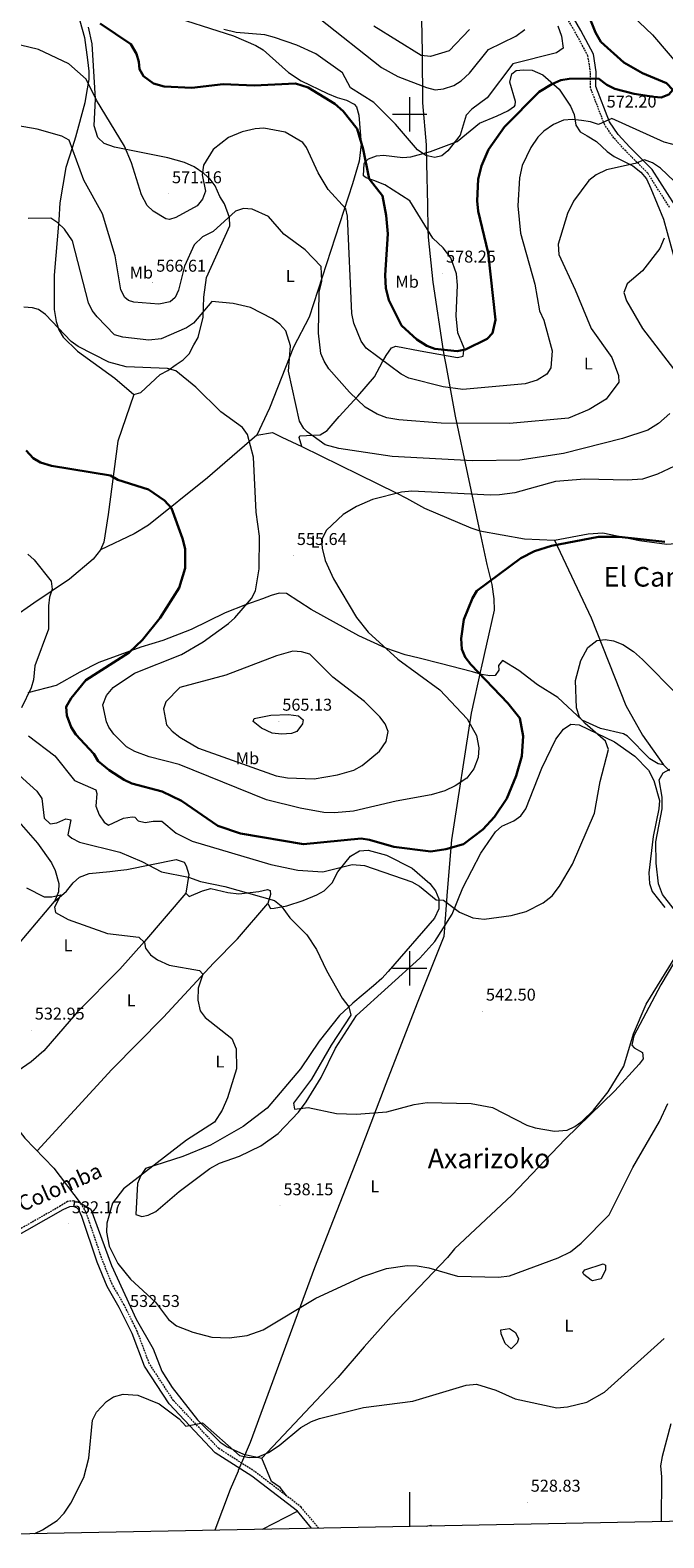
# Model space of a CAD drawing. Units: metres. Extents: x 630309 to 634820, y 4736209 to 4739265.
# Drawn here: x 633778 to 634149, y 4736667 to 4737549 of the extents above; entities that cross this region are included whole.
import ezdxf
from ezdxf.enums import TextEntityAlignment as Align

# ---------------------------------------------------------------- set-up
doc = ezdxf.new("R2010")
doc.units = ezdxf.units.M
doc.header["$MEASUREMENT"] = 0
doc.linetypes.add('TRAZOSX2', pattern=[1.5, 1, -0.5])
for name, color, linetype, lineweight in [('Carátula', 7, 'Continuous', 5), ('Level 1', 19, 'Continuous', 0), ('Level 21', 19, 'Continuous', 0), ('Level 36', 19, 'Continuous', 40), ('Level 37', 92, 'Continuous', 0), ('Level 4', 36, 'Continuous', 30), ('Level 41', 19, 'Continuous', 0), ('Level 44', 1, 'Continuous', 0), ('Level 45', 19, 'Continuous', 0), ('Level 5', 36, 'Continuous', 0), ('Level 61', 19, 'Continuous', 0), ('Level 63', 7, 'Continuous', 0), ('Level 7', 1, 'Continuous', 0)]:
    doc.layers.add(name, color=color, linetype=linetype, lineweight=lineweight)
doc.styles.add('Arial', font='ARIAL.TTF', dxfattribs={"height": 0.2})

# ---------------------------------------------------------------- blocks, each defined once
blk = doc.blocks.new('5PATER')
at = {"layer": 'Carátula', "linetype": 'Continuous', "lineweight": 5}
h = blk.add_hatch(color=250, dxfattribs=at)
edge = h.paths.add_edge_path()
edge.add_ellipse((0, 0), major_axis=(-1.33, -1.34), ratio=0.999422, start_angle=0, end_angle=360)

msp = doc.modelspace()

# ---------------------------------------------------------------- linework, layer by layer
at = {"layer": 'Level 1', "color": 19, "linetype": 'Continuous', "lineweight": 0, "ltscale": 0.5}
msp.add_polyline3d([(634006.56, 4737571.65, 596.39), (634007.04, 4737546.61, 592.59), (634007.25, 4737535.85, 590.3), (634007.41, 4737506.78, 583.28), (634009.62, 4737482.07, 580.03), (634009.87, 4737471.13, 579.43), (634010.42, 4737447.04, 576.35), (634010.65, 4737432.61, 578.12), (634010.73, 4737428.12, 578.25), (634013.49, 4737401.77, 577.56), (634019.62, 4737361.53, 574.82), (634020.41, 4737357.18, 573.47), (634020.58, 4737356.24, 573.28), (634021.1, 4737353.4, 572.73), (634026.59, 4737323.22, 566.05), (634041.01, 4737255.36, 550.22), (634041.18, 4737254.54, 550.22), (634041.55, 4737252.83, 550.2), (634045.23, 4737236.41, 550.08), (634048.03, 4737224.79, 549.92), (634049.24, 4737216.31, 549.62), (634049.4, 4737209.59, 549.4), (634044.89, 4737189.8, 549.03), (634041.81, 4737175.94, 549.76), (634041.65, 4737175.21, 549.81), (634035.91, 4737149.34, 554.19), (634024.38, 4737075.17, 550.66), (634022.02, 4737045.04, 545.76), (634020.76, 4737029, 544.77), (634020.63, 4737027.27, 544.53), (634020.54, 4737026.11, 544.37), (634019.95, 4737018.69, 543.44), (634004.33, 4736979.6, 542.05), (633986.09, 4736932.32, 540.41), (633970.02, 4736890.43, 538.74), (633944.33, 4736824.69, 535.9), (633924.71, 4736771.16, 533.47), (633906.64, 4736722.36, 530.77), (633901.67, 4736710.52, 528.64), (633901.66, 4736710.5, 528.63), (633899.75, 4736705.95, 528.39), (633899.59, 4736705.58, 528.38), (633895.07, 4736694.8, 527.76), (633886.03, 4736671.03, 526.73)], dxfattribs=at)
at = {"layer": 'Level 21', "color": 19, "linetype": 'TRAZOSX2', "lineweight": 0}
for points in [[(634152.04, 4737445.49, 562), (634139.25, 4737465.6, 564.54), (634126.38, 4737478.54, 567.27), (634119.45, 4737486.12, 567.93), (634113.92, 4737494.14, 570.19), (634105.7, 4737515.68, 574.33), (634105.78, 4737524.54, 575.92), (634104.3, 4737534.23, 577.15), (634097.2, 4737547.49, 577), (634090.8, 4737558.53, 577.86)], [(633946.77, 4736672.2, 526.71), (633936.55, 4736684.51, 526.75), (633909.43, 4736705.29, 527.93), (633888.29, 4736718.85, 529.61), (633861.84, 4736746.91, 531.01), (633847.69, 4736768.57, 531.86), (633840.66, 4736787.43, 532.61), (633832.97, 4736802.94, 532.61), (633825.9, 4736815.1, 532.67), (633820.28, 4736829.01, 532.84), (633811.18, 4736855.89, 532.67), (633809.07, 4736860.29, 532.17), (633807.16, 4736862.45, 531.89), (633803.47, 4736863.84, 531.63), (633799.85, 4736863.44, 531.57), (633795.73, 4736860.82, 531.44), (633764.8, 4736843.2, 531.31)]]:
    msp.add_polyline3d(points, dxfattribs=at)
at = {"layer": 'Level 21', "color": 19, "linetype": 'Continuous', "lineweight": 0}
for points in [[(634155.22, 4737446.59, 562), (634141.82, 4737467.66, 564.54), (634128.75, 4737480.8, 567.27), (634122.02, 4737488.16, 567.93), (634116.84, 4737495.68, 570.19), (634108.97, 4737516.27, 574.33), (634109.05, 4737524.78, 575.92), (634107.45, 4737535.28, 577.15), (634100.06, 4737549.09, 577), (634093.59, 4737560.25, 577.86)], [(633942.65, 4736672.12, 526.71), (633934.31, 4736682.17, 526.75), (633907.58, 4736702.66, 527.93), (633886.22, 4736716.36, 529.61), (633859.31, 4736744.91, 531.01), (633844.8, 4736767.11, 531.86), (633837.7, 4736786.15, 532.61), (633830.14, 4736801.41, 532.61), (633823.01, 4736813.68, 532.67), (633817.27, 4736827.89, 532.84), (633808.2, 4736854.67, 532.67), (633806.37, 4736858.49, 532.17), (633805.28, 4736859.72, 531.89), (633803.06, 4736860.55, 531.63), (633800.95, 4736860.32, 531.57), (633797.06, 4736858.49, 531.44), (633765.94, 4736840.77, 531.31)]]:
    msp.add_polyline3d(points, dxfattribs=at)
at = {"layer": 'Level 36', "color": 92, "linetype": 'Continuous', "lineweight": 0}
for points in [[(633807.01, 4737554.83, 574.15), (633809.86, 4737544.91, 571.39), (633811.61, 4737531.88, 571.04), (633812.35, 4737525.29, 569.41), (633812.33, 4737520.34, 568.7), (633811.02, 4737512.8, 568.24), (633809.99, 4737506.79, 565.84), (633804.6, 4737486.71, 565.64), (633802.84, 4737480.88, 563.63), (633798.79, 4737468.79, 561.74), (633795.33, 4737448.17, 560.05), (633794.86, 4737438.09, 558.75), (633791.97, 4737405.9, 558.29), (633791.94, 4737385.75, 556.03), (633793.15, 4737378.68, 554.46), (633794.69, 4737373.83, 554.2), (633797.25, 4737369.52, 554.02), (633805.71, 4737361.31, 553.83), (633827.55, 4737345.59, 553.44), (633838.66, 4737336.03, 553.22), (633842.66, 4737337.07, 553.29), (633854.03, 4737347.72, 554.39), (633858.47, 4737350.03, 554.32), (633863.33, 4737353.53, 555.89), (633867.59, 4737356.28, 556.28), (633871.02, 4737359.83, 557.1), (633873.77, 4737365.03, 558.36), (633876.31, 4737369.35, 558.39), (633879.28, 4737381.15, 560.19), (633879.57, 4737392.92, 561.16), (633881.12, 4737404.43, 561.42), (633894.83, 4737434.8, 564.47), (633894.6, 4737439.66, 565.33), (633891.58, 4737447.64, 567.59), (633888.95, 4737451.9, 567.57), (633886.2, 4737458.14, 568.63), (633883.25, 4737462.07, 569.59), (633879.59, 4737465.38, 570.55), (633873.84, 4737469.25, 571.23), (633868.25, 4737471.77, 571.23), (633858.62, 4737474.53, 571.02), (633827.31, 4737480.71, 568.7), (633821.34, 4737482.85, 568.44), (633817.51, 4737486.34, 568.37), (633815.38, 4737493.26, 568.44), (633816.28, 4737508.98, 568.96), (633814.35, 4737541.33, 574.33), (633812.06, 4737551.06, 575.06)], [(633855.41, 4737559.21, 578.06), (633896.88, 4737545.95, 579.16), (633910.08, 4737540.27, 578.45), (633914.3, 4737537.71, 577.55), (633929.09, 4737524.43, 576.49), (633936.52, 4737519.51, 575.21), (633952.01, 4737512.14, 575.27), (633957.56, 4737509.83, 576.63)], [(634019.54, 4737421.82, 578.9), (634013.58, 4737427.44, 578.65), (634000.06, 4737449.38, 576.44), (633985.39, 4737458.79, 575.66), (633979.01, 4737461.23, 573.97), (633974.47, 4737462.86, 573.79), (633973.05, 4737463.99, 573.84), (633973.46, 4737471.24, 574.33), (633973.77, 4737472, 574.42), (633975.83, 4737473.95, 574.88), (633980.56, 4737475.61, 575.82), (633984.64, 4737476, 576.63), (633995.93, 4737474.67, 577.22), (634000.63, 4737475.03, 578.94), (634012.09, 4737478.21, 579.14), (634027.83, 4737484.07, 579.17), (634040.93, 4737494.85, 576.41), (634051.2, 4737499.06, 574.22), (634057.44, 4737501.98, 574.23), (634061.41, 4737504.83, 575.26), (634061.76, 4737505.31, 575.33), (634061.93, 4737507.56, 575.33), (634058.54, 4737518.84, 577.8), (634059.67, 4737523.67, 577.88), (634062.24, 4737525.67, 577.61), (634066.67, 4737526.03, 576.31), (634071.62, 4737525.85, 575.52), (634077.97, 4737523.21, 575.28), (634087.54, 4737514.8, 573.12), (634093.98, 4737504.69, 570.45), (634096.2, 4737499.9, 569.87), (634097.24, 4737493.62, 569.22), (634099.77, 4737489.76, 567.66), (634103.88, 4737487.31, 566.42), (634109.23, 4737484.17, 566.36), (634115.58, 4737478.25, 566.36), (634119.55, 4737475.27, 565.67), (634130.58, 4737469.75, 564.41), (634135.3, 4737466.12, 564.15), (634138.45, 4737462.25, 563.76), (634141.1, 4737456.57, 562), (634148.48, 4737438.53, 561.09), (634154.92, 4737415.25, 558.49)], [(633957.56, 4737509.83, 576.63), (633963.05, 4737508.25, 576.63), (633967.61, 4737505.97, 576.69), (633968.96, 4737504.29, 576.57), (633970.18, 4737499.47, 575.88), (633971.61, 4737482.5, 573.38), (633970.46, 4737472.66, 572.02), (633966.6, 4737459.26, 570.52), (633941.21, 4737381.16, 562.13), (633931.97, 4737363.61, 559.38), (633927.32, 4737351.8, 557.3), (633918.03, 4737327.92, 556.8), (633910.68, 4737312.19, 555.76), (633919.74, 4737313.77, 556.8), (633925.28, 4737310.91, 557.84), (633936.98, 4737305.53, 558.29), (633935.31, 4737310.87, 558.95), (633935.79, 4737311.81, 559.14), (633947.62, 4737312.37, 559.92), (633951.79, 4737314.89, 560.94), (633958.78, 4737323.08, 561.74), (633969.65, 4737334.98, 566.23), (633979.4, 4737346.35, 567.31), (633984.16, 4737355.16, 569.15), (633986.33, 4737358.84, 570.97), (633989.39, 4737363.19, 571.64), (633991.83, 4737364.31, 572.01), (634006.09, 4737361.52, 573.58), (634027.94, 4737357.66, 573.97), (634031.32, 4737358.38, 574.88), (634031.97, 4737363.14, 575.17), (634028.21, 4737372.12, 575.66), (634027.25, 4737382.07, 576.13), (634027.91, 4737399.93, 577.36), (634027.39, 4737406.55, 577.83), (634024.16, 4737416.05, 578.55), (634019.54, 4737421.82, 578.9)], [(633838.66, 4737336.03, 551.6), (633829.2, 4737308.56, 550.82), (633823.56, 4737265.69, 548.86), (633821.06, 4737249.58, 547.7), (633819.21, 4737244.95, 547.25), (633814.76, 4737239.63, 546.13), (633801.06, 4737227.85, 545.74), (633780.1, 4737213.78, 543.31), (633767.85, 4737205.11, 543.05), (633750.93, 4737184.93, 541.9), (633745.09, 4737171.85, 540.74), (633742.26, 4737167.73, 540.54), (633730.77, 4737155.19, 539.89), (633724.62, 4737146.49, 539.06), (633721.92, 4737141.3, 538.5), (633711.75, 4737115.74, 536.45), (633699.56, 4737091.59, 535.93), (633692.38, 4737072.73, 535.47), (633670.44, 4737023.59, 534.43), (633664.13, 4737008.64, 533.52), (633660.74, 4737004.89, 532.82), (633653.87, 4737004.73, 532.54)], [(633910.68, 4737312.19, 552.25), (633906.25, 4737308.35, 555.01), (633881.79, 4737287.17, 551.52), (633847.24, 4737259.54, 548.84), (633838.74, 4737254.34, 548.41), (633819.21, 4737244.95, 547.7)], [(633936.98, 4737305.53, 558.68), (633970.17, 4737289.03, 555.95), (633992.06, 4737278.47, 555.69), (633998.19, 4737275.22, 554.13), (634008.69, 4737269.42, 553.29), (634035.85, 4737257.94, 550.56), (634040.98, 4737256.14, 550.23), (634067.14, 4737251.47, 549.19), (634084.7, 4737250.64, 548.87), (634104.49, 4737254.32, 548.93), (634112.95, 4737255.04, 549.11), (634134.4, 4737250.51, 549.13), (634150.5, 4737248.4, 549.13), (634155.49, 4737248.65, 549.13), (634164.72, 4737252.12, 549.13), (634187.84, 4737265.36, 549.06), (634191.97, 4737268.25, 548.81), (634195.65, 4737274.97, 548.67)], [(634084.7, 4737250.64, 549.06), (634106.26, 4737205.25, 545.35), (634126.53, 4737153.87, 542.52), (634136.19, 4737136.49, 542.18), (634148.54, 4737119.21, 542.17)], [(634151.92, 4737115.63, 539.31), (634148.54, 4737119.21, 540.19), (634145.37, 4737119.79, 540.15), (634140.51, 4737122.67, 541.58), (634127.34, 4737135.87, 542.67), (634125.07, 4737137.24, 542.69), (634111.59, 4737140.37, 543.6), (634100.83, 4737145.29, 544.62), (634086.6, 4737158.57, 545.14), (634074.77, 4737166.03, 547.04), (634063.83, 4737174.39, 547.43), (634054.34, 4737180.23, 548.34), (634052.01, 4737177.35, 549.06), (634052.16, 4737174.6, 549.39), (634049.92, 4737171.39, 550.17), (634046.92, 4737171.28, 550.3), (634042.03, 4737171.93, 551.13), (634036.76, 4737173.54, 551.8), (634017.85, 4737178.48, 552.05), (634005.54, 4737181.49, 553.95), (633997.32, 4737183.59, 554.2), (633986.03, 4737187.4, 554.2), (633970.17, 4737194.56, 555.3), (633942.46, 4737209.99, 556.6), (633927.95, 4737219.48, 556.54), (633923.7, 4737219.61, 556.21), (633918.91, 4737218.3, 555.69), (633913.81, 4737216.24, 554.82), (633903.94, 4737212.81, 554.78), (633892.01, 4737208.04, 554.2), (633872.11, 4737198.38, 552.68), (633855.57, 4737191.97, 550.17), (633842.64, 4737188.02, 548.74), (633818.15, 4737179.07, 547.63), (633807.04, 4737173.44, 546.26), (633793.22, 4737165.53, 545.94), (633776.56, 4737161.37, 544.55)], [(633954.56, 4737049.94, 543.28), (633958.06, 4737056.39, 544.25), (633965.41, 4737065.61, 545.42), (633970.66, 4737068.86, 546.13), (633975.65, 4737069.21, 546.13), (633986.5, 4737066.25, 545.68), (634001.45, 4737058.66, 545.16), (634011.73, 4737049.59, 545.22), (634015.16, 4737045.4, 545.22), (634017.08, 4737040.75, 545.22), (634016.99, 4737034.83, 545.09), (634014.57, 4737029.36, 544.9), (633987.39, 4736998.16, 543.09), (633983.71, 4736994.03, 541.99), (633978.74, 4736989.71, 540.74), (633966.73, 4736979.6, 540.61), (633959.02, 4736972.34, 539.67), (633946.98, 4736957.38, 538.59), (633936.23, 4736941.06, 537.49), (633916.59, 4736918.16, 536.97), (633902.59, 4736907.33, 536.26), (633883.48, 4736896.35, 535.69), (633867.37, 4736889.77, 535.14), (633845.53, 4736882.83, 534.3), (633842.74, 4736878.71, 534.56), (633840.82, 4736874.07, 534.78), (633839.77, 4736855.75, 535.67), (633843.29, 4736854.59, 536.25), (633847.06, 4736855.37, 536.77), (633851.46, 4736857.67, 537.5), (633865.25, 4736869.33, 537.79), (633883.03, 4736882.75, 537.88), (633888.66, 4736885.8, 538.33), (633900.54, 4736890.09, 538.4), (633912.95, 4736896.11, 538.4), (633923.02, 4736903.25, 538.53), (633935, 4736915.83, 539.63), (633939.49, 4736921.84, 539.63), (633948.16, 4736936.06, 540.59), (633956.53, 4736953.15, 540.8), (633968.87, 4736972.26, 541.5), (634006.02, 4737005.9, 542.36), (634014.77, 4737015.78, 543.01), (634024.85, 4737031.66, 545.09), (634031.16, 4737047.12, 546.76), (634041.55, 4737067.35, 547.11), (634050.19, 4737079.88, 547.17), (634053.98, 4737083.15, 547.21), (634061, 4737086.27, 547.3), (634065.05, 4737089.2, 547.17), (634068.03, 4737093.38, 547.17), (634077.32, 4737117.2, 547.03), (634085.5, 4737134.1, 546.67), (634089.95, 4737140.08, 546.26), (634094.23, 4737142.92, 545.74), (634099.18, 4737142.55, 544.95), (634119.81, 4737132.6, 543.47), (634131.62, 4737124.2, 543.14), (634139.67, 4737116.07, 542.17), (634142.8, 4737109.96, 541.45), (634146.15, 4737098.28, 541.26), (634145.82, 4737093.29, 541.51), (634142.48, 4737077.08, 542.24), (634139.9, 4737055.87, 542.17), (634140.27, 4737049.68, 542.17)], [(633770.04, 4737087.35, 537.1), (633782.36, 4737073.29, 535.73), (633790.38, 4737061.81, 535.27), (633792.59, 4737057.35, 535.27), (633794.74, 4737049.69, 535.08), (633794.53, 4737044.69, 534.56), (633792.3, 4737039.09, 533.84), (633799.23, 4737045.25, 534.85), (633803.07, 4737050.11, 536.19), (633806.84, 4737053.3, 536.91), (633812.49, 4737055.53, 537.02), (633824.62, 4737056.67, 537.55), (633829.35, 4737057.22, 539.08), (633834.54, 4737057.92, 539.33), (633863.37, 4737063.73, 541.19), (633868.1, 4737062.13, 541.13), (633869.31, 4737059.92, 540.93), (633870.72, 4737054.97, 540.28), (633869.04, 4737044.08, 538.92), (633871.08, 4737042.01, 537.88), (633878.8, 4737045.35, 538.85), (633883.67, 4737046.63, 539.13), (633893.57, 4737044.28, 539.7), (633900.09, 4737043.66, 539.83), (633911.77, 4737044.93, 540.54), (633916.77, 4737046.21, 540.64), (633918.4, 4737045.51, 540.54), (633918.51, 4737043.19, 539.96), (633916.99, 4737037.99, 539.57), (633918.68, 4737035.01, 539.31), (633920.82, 4737035.11, 539.37), (633928.12, 4737036.56, 539.7), (633937.78, 4737039.7, 540.29), (633945.76, 4737042.91, 540.74), (633950.02, 4737045.29, 541.84), (633954.56, 4737049.94, 543.28)], [(633869.04, 4737044.08, 538.4), (633844.92, 4737015.77, 534.32), (633830.38, 4736999.54, 533.83), (633805.73, 4736974.55, 533.45), (633786.07, 4736951.68, 532.6), (633778.58, 4736945.16, 532.42), (633751.83, 4736926.83, 532.15)], [(634140.27, 4737049.68, 542.17), (634141.76, 4737044.91, 542.12), (634149.28, 4737035.52, 541.64)], [(633718.93, 4736952.99, 528.19), (633734.21, 4736970.5, 532.83), (633792.3, 4737039.09, 534.36)], [(633782, 4736893.08, 531.44), (633825.7, 4736940.65, 532.5), (633855.93, 4736971.46, 534.07), (633885.33, 4737003.04, 535.47), (633899.34, 4737017.19, 537.46), (633916.99, 4737037.99, 538.98)], [(634162.92, 4737017.16, 539.18), (634146.98, 4736990.31, 538.92), (634131.12, 4736960.5, 538.66), (634129.87, 4736955.06, 538.4), (634131.39, 4736953.4, 538.07), (634136.13, 4736950.64, 537.88), (634136.49, 4736947.05, 537.81), (634134.29, 4736943.86, 537.88), (634120.04, 4736928.2, 538.62), (634091.01, 4736899.95, 538.85), (634059.81, 4736867.08, 538.72), (634026.18, 4736835.7, 536.51), (634022.14, 4736830.69, 536.45), (633989.22, 4736796.12, 534.04), (633973.41, 4736778.32, 531.96), (633957.99, 4736760.44, 531.57), (633913.5, 4736713.25, 530.98)], [(633722.86, 4736951.27, 530.98), (633726.43, 4736950.24, 531.44), (633730.69, 4736947.74, 531.64), (633751.83, 4736926.83, 531.66), (633768.63, 4736908.46, 531.83), (633774.84, 4736900.48, 531.11), (633791.79, 4736882.96, 531.47), (633807.34, 4736862.67, 533.45), (633813.52, 4736858.98, 534.13), (633825.48, 4736825.96, 534.88), (633840.08, 4736794.63, 534.73), (633850.01, 4736777.27, 533.97), (633855.07, 4736764.15, 533.32), (633861.09, 4736754.57, 533.13), (633875.81, 4736735.53, 532.37), (633889.11, 4736722.58, 531.58), (633893.27, 4736719.84, 531.29), (633902.85, 4736715.5, 530.6), (633913.5, 4736713.25, 529.88)], [(634106.08, 4736817.45, 532.8), (634101.86, 4736820.64, 533.79), (634101.28, 4736821.79, 533.91), (634102.53, 4736823.49, 533.84), (634113.27, 4736826.86, 533.49), (634114.59, 4736826.27, 533.45), (634114.47, 4736823.51, 533.26), (634111.96, 4736818.22, 532.74), (634106.98, 4736817.05, 532.74), (634106.08, 4736817.45, 532.8)], [(634053.37, 4736788.28, 533.19), (634058.47, 4736789.19, 533.07), (634061.86, 4736786.75, 532.8), (634063.69, 4736782.95, 532.48), (634062.88, 4736780.72, 532.09), (634059.33, 4736777.25, 531.44), (634055.9, 4736780.25, 531.58), (634053.52, 4736786.01, 532.56), (634053.37, 4736788.28, 533.19)], [(634152.83, 4736733.28, 528.38), (634147.69, 4736714.13, 527.6), (634146.78, 4736708.68, 526.63), (634147.35, 4736702.29, 526.56), (634147.09, 4736676.06, 525.93)], [(633928.15, 4736690.95, 527.47), (633924.33, 4736695.93, 527.86), (633919.26, 4736699.49, 528.71), (633913.5, 4736713.25, 529.88)], [(633913.81, 4736671.56, 525.86), (633934.31, 4736682.17, 526.17)], [(634009.89, 4736673.42, 526.95), (634012.47, 4736673.99, 526.95), (634012.98, 4736673.48, 526.94)]]:
    msp.add_polyline3d(points, dxfattribs=at)
at = {"layer": 'Level 4', "color": 36, "linetype": 'Continuous', "lineweight": 30}
for points in [[(634103.91, 4737560.04, 575.01), (634108.68, 4737548, 575.01), (634111.84, 4737542.4, 575.01), (634125.36, 4737530.33, 575.01), (634136.11, 4737524.07, 575.01), (634150.26, 4737518.18, 575.01), (634153.85, 4737514.36, 575.01), (634151.58, 4737511.63, 575.01), (634147.11, 4737509.89, 575.01), (634142.87, 4737510.19, 575.01), (634131.29, 4737512.08, 575.01), (634119.94, 4737515, 575.01), (634115.35, 4737517.31, 575.01), (634110.54, 4737520.91, 575.01)], [(634110.54, 4737520.91, 575.01), (634093.38, 4737520.8, 575.01), (634088.45, 4737519.96, 575.01), (634083.1, 4737517.69, 575.01), (634075.75, 4737513.12, 575.01), (634055.53, 4737492.75, 575.01), (634046.18, 4737479.45, 575.01), (634042.08, 4737469.89, 575.01), (634040.15, 4737462.04, 575.01), (634039.53, 4737449.35, 575.01), (634040.11, 4737443.35, 575.01), (634046.01, 4737418.92, 575.01), (634050.18, 4737379.66, 575.01), (634048.36, 4737371.8, 575.01), (634045.28, 4737368.62, 575.01), (634032.74, 4737362.38, 575.01), (634027.82, 4737361.39, 575.01), (634014.7, 4737362.69, 575.01), (634009.99, 4737364.4, 575.01), (634004.21, 4737368.19, 575.01), (633995.3, 4737376.35, 575.01), (633987.82, 4737391.12, 575.01), (633986.01, 4737398.27, 575.01), (633985.71, 4737405.79, 575.01), (633987.23, 4737429.93, 575.01), (633986.33, 4737440.69, 575.01), (633984.08, 4737452.31, 575.01), (633976.39, 4737462.14, 575.01), (633972.83, 4737479.55, 575.01), (633969.2, 4737491.6, 575.01), (633961.05, 4737501.83, 575.01), (633956.15, 4737506.14, 575.01), (633940.65, 4737515.73, 575.01), (633933.18, 4737517.97, 575.01), (633909.12, 4737516.9, 575.01), (633890.92, 4737517.59, 575.01), (633872.56, 4737515.58, 575.01), (633856.43, 4737516.38, 575.01), (633850.22, 4737518.1, 575.01), (633844.2, 4737522.41, 575.01), (633841.86, 4737526.5, 575.01), (633841.65, 4737530.66, 575.01), (633840.14, 4737535.41, 575.01), (633836.89, 4737541.07, 575.01), (633818.86, 4737553.11, 575.01)], [(634149.22, 4737249.64, 550.01), (634122.61, 4737252.55, 550.01), (634110.42, 4737252.54, 550.01), (634082.89, 4737247.39, 550.01), (634072.94, 4737244.29, 550.01), (634065.11, 4737240.04, 550.01), (634039.28, 4737221.02, 550.01), (634036.68, 4737216.76, 550.01), (634031.64, 4737204.16, 550.01), (634030.15, 4737193.06, 550.01), (634030.58, 4737186.79, 550.01), (634032.42, 4737182.13, 550.01), (634035.83, 4737177.94, 550.01), (634057.33, 4737155.27, 550.01), (634064.51, 4737146.5, 550.01), (634066.4, 4737135.99, 550.01), (634065.62, 4737124.2, 550.01), (634062.32, 4737112.75, 550.01), (634056.74, 4737099.36, 550.01), (634049.53, 4737088.7, 550.01), (634042.82, 4737081.18, 550.01), (634031.44, 4737072.76, 550.01), (634021.06, 4737069.65, 550.01), (634012.34, 4737068.41, 550.01), (633990.74, 4737071.17, 550.01), (633976.56, 4737075.28, 550.01), (633971.59, 4737075.93, 550.01), (633937.97, 4737072.73, 550.01), (633901.01, 4737079.01, 550.01), (633887.76, 4737083.35, 550.01), (633866.47, 4737097.96, 550.01), (633855.18, 4737103.59, 550.01), (633837.43, 4737108.11, 550.01), (633832.94, 4737110.32, 550.01), (633824.18, 4737116, 550.01), (633817.81, 4737121.31, 550.01), (633815.19, 4737125.59, 550.01), (633804.62, 4737136.95, 550.01), (633801.94, 4737141.16, 550.01), (633799.51, 4737147.94, 550.01), (633799.02, 4737152.99, 550.01), (633802.05, 4737158.14, 550.01), (633810.64, 4737168.76, 550.01), (633835.95, 4737184.96, 550.01), (633843.63, 4737192.33, 550.01), (633854.02, 4737205.13, 550.01), (633865.13, 4737222.83, 550.01), (633868.61, 4737234.21, 550.01), (633868.61, 4737245.57, 550.01), (633867.18, 4737251.63, 550.01), (633860.66, 4737269.33, 550.01), (633856.51, 4737273.97, 550.01), (633847.29, 4737280.41, 550.01), (633829.27, 4737286.04, 550.01), (633824.93, 4737288.62, 550.01), (633790.46, 4737294.14, 550.01), (633783.97, 4737296.05, 550.01), (633779.69, 4737298.58, 550.01), (633775.73, 4737303.07, 550.01)]]:
    msp.add_polyline3d(points, dxfattribs=at)
at = {"layer": 'Level 5', "color": 36, "linetype": 'Continuous', "lineweight": 0}
for points in [[(633947.14, 4737556.24, 585.01), (633983.52, 4737527.32, 585.01), (633993, 4737522.07, 585.01), (634009.92, 4737515.67, 585.01), (634014.91, 4737514.28, 585.01), (634019.86, 4737514.89, 585.01), (634025.81, 4737516.89, 585.01), (634030.06, 4737519.54, 585.01), (634034.97, 4737524.06, 585.01), (634046.19, 4737537.91, 585.01), (634062.09, 4737545.81, 585.01), (634067.29, 4737549.75, 585.01)], [(634130.29, 4737557.62, 570.01), (634141.99, 4737546.53, 570.01), (634161.52, 4737523.66, 570.01), (634165.33, 4737520.42, 570.01), (634177.41, 4737512.75, 570.01), (634188.7, 4737507.61, 570.01), (634194.72, 4737503.03, 570.01), (634198.06, 4737499.32, 570.01), (634202.47, 4737487.86, 570.01), (634207.57, 4737480.36, 570.01), (634207.7, 4737476.56, 570.01), (634205.7, 4737474.13, 570.01), (634200.87, 4737472.89, 570.01), (634187.69, 4737474.28, 570.01), (634175.72, 4737476.65, 570.01), (634148.91, 4737483.64, 570.01), (634118.3, 4737497.46, 570.01), (634110.53, 4737494.07, 570.01), (634105.7, 4737495.67, 570.01)], [(633960.75, 4737524.2, 580.01), (633945.02, 4737535.4, 580.01), (633934.04, 4737540.52, 580.01), (633920.98, 4737545.01, 580.01), (633915.3, 4737546.45, 580.01), (633898.43, 4737547.85, 580.01), (633891.26, 4737549.72, 580.01)], [(634086.67, 4737551.87, 580.01), (634088.86, 4737545.83, 580.01), (634089.79, 4737538.83, 580.01), (634085.92, 4737535.98, 580.01), (634060.27, 4737529.58, 580.01), (634045.33, 4737509.67, 580.01), (634036.39, 4737503.1, 580.01), (634032.95, 4737499.47, 580.01), (634029.62, 4737487.87, 580.01), (634022.4, 4737478.54, 580.01), (634018.73, 4737475.69, 580.01), (634014.68, 4737474.67, 580.01), (634009.45, 4737475.87, 580.01), (634004.63, 4737479.14, 580.01), (633991.73, 4737494.26, 580.01), (633979.07, 4737506.88, 580.01), (633965.43, 4737515.46, 580.01), (633960.75, 4737524.2, 580.01)], [(634035.09, 4737549.74, 590.01), (634023.11, 4737537.14, 590.01), (634012.17, 4737533.77, 590.01), (634006.76, 4737534.43, 590.01), (633979, 4737551.65, 590.01)], [(634105.7, 4737495.67, 570.01), (634100.53, 4737496.33, 570.01), (634095.3, 4737496.95, 570.01), (634090.06, 4737496.66, 570.01), (634084.17, 4737494.07, 570.01), (634078.47, 4737490.14, 570.01), (634074.95, 4737486.6, 570.01), (634070.95, 4737480.65, 570.01), (634065.79, 4737469.94, 570.01), (634064.24, 4737462.89, 570.01), (634063.22, 4737446.37, 570.01), (634064.91, 4737430.44, 570.01), (634073.22, 4737400.54, 570.01), (634076.04, 4737384.93, 570.01), (634078.5, 4737379.52, 570.01), (634083.29, 4737361.54, 570.01), (634082.58, 4737351.66, 570.01), (634080.22, 4737347.9, 570.01), (634074.58, 4737344.4, 570.01), (634067.55, 4737342.12, 570.01), (634031.04, 4737338.95, 570.01), (634019.57, 4737340.51, 570.01), (633999.41, 4737345.54, 570.01), (633995.03, 4737347.93, 570.01), (633974.52, 4737363.09, 570.01), (633971.7, 4737367.24, 570.01), (633967.27, 4737377.65, 570.01), (633966.25, 4737383.32, 570.01), (633963.6, 4737440.29, 570.01), (633962.56, 4737444.68, 570.01), (633952.25, 4737456, 570.01), (633946.38, 4737465.73, 570.01), (633939.63, 4737480.55, 570.01), (633937.5, 4737483.59, 570.01), (633927.26, 4737489.62, 570.01), (633914.67, 4737491.85, 570.01), (633909.66, 4737491.47, 570.01), (633902.1, 4737489.78, 570.01), (633894.06, 4737486.36, 570.01), (633885.12, 4737479.49, 570.01), (633879.34, 4737470.28, 570.01), (633878.67, 4737464.54, 570.01), (633880.57, 4737454.93, 570.01), (633878.73, 4737450.28, 570.01), (633875.76, 4737446.48, 570.01), (633863.22, 4737439.52, 570.01), (633859.44, 4737438.44, 570.01), (633857.41, 4737438.84, 570.01), (633849.98, 4737443.27, 570.01), (633846.41, 4737446.69, 570.01), (633843.11, 4737452.78, 570.01), (633837.22, 4737471.63, 570.01), (633833.14, 4737481.29, 570.01), (633816.82, 4737508.25, 570.01), (633810.73, 4737520.56, 570.01), (633800.66, 4737529.56, 570.01), (633782.95, 4737537.94, 570.01), (633767.44, 4737541.72, 570.01)], [(634131.94, 4737471.16, 565.01), (634115.15, 4737467.49, 565.01), (634109.11, 4737464.51, 565.01), (634104.73, 4737461.3, 565.01), (634095.76, 4737449.06, 565.01), (634092.4, 4737441.94, 565.01), (634086.88, 4737424.02, 565.01), (634087.22, 4737418, 565.01), (634096.82, 4737397.28, 565.01), (634106.14, 4737374.69, 565.01), (634118.25, 4737357.53, 565.01), (634122.16, 4737347.04, 565.01), (634122.38, 4737343.23, 565.01), (634114.98, 4737333.22, 565.01), (634104.97, 4737327.25, 565.01), (634092.83, 4737322.18, 565.01), (634058.45, 4737319, 565.01), (634018.45, 4737319.11, 565.01), (633993.75, 4737321.05, 565.01), (633986.61, 4737322.33, 565.01), (633980.9, 4737324.43, 565.01), (633974.05, 4737328.5, 565.01), (633964.76, 4737337.31, 565.01), (633952.63, 4737351.07, 565.01), (633949.9, 4737355.39, 565.01), (633948.05, 4737360.03, 565.01), (633946.72, 4737371.87, 565.01), (633947.05, 4737395.78, 565.01), (633948.71, 4737402.34, 565.01), (633948.32, 4737410.85, 565.01), (633938.82, 4737420.61, 565.01), (633926.4, 4737429.85, 565.01), (633917.35, 4737440.1, 565.01), (633907.81, 4737444.45, 565.01), (633902.77, 4737444.77, 565.01), (633898.02, 4737443.21, 565.01), (633884.98, 4737431.35, 565.01), (633878.88, 4737428.2, 565.01), (633874.01, 4737423.68, 565.01), (633868.21, 4737411.09, 565.01), (633864.7, 4737396.98, 565.01), (633862.88, 4737392.78, 565.01), (633859.83, 4737390.22, 565.01), (633853.23, 4737388.81, 565.01), (633838.71, 4737389.92, 565.01), (633835.49, 4737390.92, 565.01), (633833.28, 4737392.84, 565.01), (633831, 4737397.29, 565.01), (633827.71, 4737417.15, 565.01), (633820.33, 4737441.7, 565.01), (633809.4, 4737461.45, 565.01), (633800.84, 4737484.79, 565.01), (633796.44, 4737487.24, 565.01), (633782.1, 4737491.3, 565.01), (633765.36, 4737494.31, 565.01)], [(634154.8, 4737460.9, 565.01), (634146.75, 4737468.43, 565.01), (634142.12, 4737471.59, 565.01), (634137.45, 4737473.27, 565.01), (634131.94, 4737471.16, 565.01)], [(634152.15, 4737324.74, 560.01), (634145.51, 4737318.91, 560.01), (634139.28, 4737315.02, 560.01), (634124.55, 4737310.1, 560.01), (634090.06, 4737301.4, 560.01), (634064.35, 4737297.49, 560.01), (634036.89, 4737297.17, 560.01), (633989.73, 4737299.61, 560.01), (633958.53, 4737304.29, 560.01), (633950.52, 4737306.57, 560.01), (633940, 4737314.01, 560.01), (633938.03, 4737315.99, 560.01), (633935.51, 4737320.28, 560.01), (633929.05, 4737349.62, 560.01), (633930.24, 4737364.42, 560.01), (633927.65, 4737373.19, 560.01), (633924, 4737377.07, 560.01), (633919.66, 4737380.2, 560.01), (633906.79, 4737386.87, 560.01), (633896.8, 4737389.3, 560.01), (633884.22, 4737390.49, 560.01), (633873.63, 4737377.72, 560.01), (633869.49, 4737374.91, 560.01), (633854.71, 4737368.6, 560.01), (633847.35, 4737367.72, 560.01), (633832.2, 4737369.47, 560.01), (633827.41, 4737370.97, 560.01), (633817.17, 4737381.37, 560.01), (633814.35, 4737385.18, 560.01), (633812.17, 4737389.66, 560.01), (633802.72, 4737425.85, 560.01), (633798.01, 4737432.83, 560.01), (633794.17, 4737436.43, 560.01), (633789.99, 4737439.16, 560.01), (633776.78, 4737439, 560.01)], [(634148.79, 4737427.47, 560.01), (634146.29, 4737421.47, 560.01), (634136.14, 4737408.29, 560.01), (634127.32, 4737400.74, 560.01), (634125.32, 4737395.63, 560.01), (634126.77, 4737390.78, 560.01), (634136.13, 4737374.65, 560.01), (634154.26, 4737350.89, 560.01)], [(634154.89, 4737293.92, 555.01), (634144.91, 4737289.31, 555.01), (634136.17, 4737286.33, 555.01), (634127.29, 4737285.75, 555.01), (634102.43, 4737286.45, 555.01), (634085.23, 4737285.04, 555.01), (634061.54, 4737278.44, 555.01), (634052.46, 4737277.25, 555.01), (634047.24, 4737276.96, 555.01), (634001.27, 4737279.36, 555.01), (633995.16, 4737278.83, 555.01), (633978.22, 4737274.41, 555.01), (633968.98, 4737270.47, 555.01), (633961.14, 4737265.61, 555.01), (633951.4, 4737256.49, 555.01), (633948.47, 4737250.93, 555.01), (633948.75, 4737245.92, 555.01), (633950.54, 4737238.82, 555.01), (633955.39, 4737227.97, 555.01), (633968.98, 4737205.42, 555.01), (633975.78, 4737196.74, 555.01), (633992.98, 4737181.06, 555.01), (634017.6, 4737163.09, 555.01), (634033.66, 4737146.11, 555.01), (634039.07, 4737136.31, 555.01), (634040.41, 4737129.07, 555.01), (634040.15, 4737123.49, 555.01), (634037.58, 4737116.75, 555.01), (634033.43, 4737111.34, 555.01), (634026.68, 4737106.78, 555.01), (634020.65, 4737103.99, 555.01), (634012.64, 4737101.62, 555.01), (633992.06, 4737097.9, 555.01), (633967.07, 4737091.98, 555.01), (633955.95, 4737090.96, 555.01), (633949.82, 4737091.21, 555.01), (633935.9, 4737093.67, 555.01), (633916.24, 4737098.66, 555.01), (633865.15, 4737119.29, 555.01), (633847.64, 4737123.76, 555.01), (633839.14, 4737126.95, 555.01), (633834.26, 4737129.58, 555.01), (633826.86, 4737137.12, 555.01), (633823.95, 4737141.18, 555.01), (633822.74, 4737144.27, 555.01), (633820.5, 4737154.16, 555.01), (633822.68, 4737159.67, 555.01), (633826.53, 4737164.41, 555.01), (633838.95, 4737172.82, 555.01), (633866.55, 4737183.8, 555.01), (633879.29, 4737191.08, 555.01), (633894.09, 4737201.79, 555.01), (633897.73, 4737205.22, 555.01), (633907.38, 4737216.58, 555.01), (633909.9, 4737220.93, 555.01), (633912.04, 4737233.94, 555.01), (633912.09, 4737253.01, 555.01), (633910.15, 4737267.11, 555.01), (633908.58, 4737299.29, 555.01), (633905.15, 4737312.63, 555.01), (633902.25, 4737316.71, 555.01), (633889.47, 4737325.79, 555.01), (633874.93, 4737340.33, 555.01), (633863.25, 4737349.88, 555.01), (633858.4, 4737351.17, 555.01), (633834.19, 4737352.18, 555.01), (633823.98, 4737354.97, 555.01), (633806.04, 4737364.09, 555.01), (633801.91, 4737366.91, 555.01), (633786.97, 4737382.81, 555.01), (633782.87, 4737385.68, 555.01), (633779.31, 4737386.74, 555.01), (633774.37, 4737387, 555.01)], [(633776.57, 4737242.41, 545.01), (633780.36, 4737239.08, 545.01), (633790.24, 4737226.61, 545.01), (633790.82, 4737222.01, 545.01), (633789.34, 4737217.24, 545.01), (633788.68, 4737212.26, 545.01), (633788.65, 4737198.65, 545.01), (633780.65, 4737177.16, 545.01), (633780, 4737168.91, 545.01), (633778.52, 4737164.13, 545.01), (633772.9, 4737152.59, 545.01)], [(633777.02, 4737136.18, 545.01), (633792.43, 4737124.49, 545.01), (633803.86, 4737110.02, 545.01), (633816.35, 4737104.47, 545.01), (633816.95, 4737102.35, 545.01), (633816.4, 4737094.86, 545.01), (633818.31, 4737089.91, 545.01), (633821.29, 4737085.59, 545.01), (633823.76, 4737083.88, 545.01), (633832.58, 4737087.83, 545.01), (633837.61, 4737088.73, 545.01), (633839.25, 4737088.45, 545.01), (633841.21, 4737086.31, 545.01), (633845.24, 4737085.3, 545.01), (633850.02, 4737086.14, 545.01), (633855.03, 4737086.14, 545.01), (633863.31, 4737079.19, 545.01), (633872.7, 4737074.51, 545.01), (633918.75, 4737060.72, 545.01), (633934.54, 4737057.47, 545.01), (633949.24, 4737056.53, 545.01), (633966.33, 4737060.76, 545.01), (633973.62, 4737060.21, 545.01), (634001.35, 4737050.53, 545.01), (634005.7, 4737048.07, 545.01), (634015.42, 4737040.04, 545.01), (634019.74, 4737039.94, 545.01), (634029.12, 4737032.91, 545.01), (634037.01, 4737029.61, 545.01), (634043.49, 4737028.67, 545.01), (634059.43, 4737030.9, 545.01), (634068.16, 4737033.22, 545.01), (634078.12, 4737038.31, 545.01), (634083.42, 4737042.49, 545.01), (634087.6, 4737048, 545.01), (634095.19, 4737060.9, 545.01), (634108.13, 4737090.83, 545.01), (634111.39, 4737109.28, 545.01), (634116.23, 4737128.18, 545.01), (634114.59, 4737132.91, 545.01), (634102.62, 4737143.3, 545.01), (634099.38, 4737147.09, 545.01), (634097.55, 4737152.56, 545.01), (634096.92, 4737168.58, 545.01), (634100.2, 4737180.18, 545.01), (634104.22, 4737187.87, 545.01), (634109.39, 4737191.85, 545.01), (634114.26, 4737192.58, 545.01), (634119.17, 4737191.72, 545.01), (634124.62, 4737189.58, 545.01)], [(633892.4, 4737171.7, 560.01), (633865.63, 4737164.34, 560.01), (633857.26, 4737156.01, 560.01), (633855.98, 4737151.97, 560.01), (633857.81, 4737142.64, 560.01), (633860.98, 4737138.77, 560.01), (633865.5, 4737135.37, 560.01), (633876.41, 4737128.79, 560.01), (633921.9, 4737112.74, 560.01), (633928.58, 4737111.49, 560.01), (633944.12, 4737110.92, 560.01), (633957.74, 4737113.19, 560.01), (633967.4, 4737115.98, 560.01), (633972.25, 4737118.77, 560.01), (633982.35, 4737127.05, 560.01), (633986.34, 4737132.81, 560.01), (633987.51, 4737138.67, 560.01), (633985.72, 4737143.2, 560.01), (633982.63, 4737147.16, 560.01), (633973.57, 4737156.28, 560.01), (633955.02, 4737170.45, 560.01), (633941.52, 4737183.94, 560.01), (633936.73, 4737185.3, 560.01), (633931.56, 4737185.7, 560.01), (633922.04, 4737182.92, 560.01), (633892.4, 4737171.7, 560.01)], [(634124.62, 4737189.58, 545.01), (634130.98, 4737185.47, 545.01), (634136.21, 4737180.89, 545.01), (634156.59, 4737160.07, 545.01)], [(633909.03, 4737146.19, 565.01), (633918.76, 4737148.2, 565.01), (633929.03, 4737148.6, 565.01), (633934.87, 4737147.82, 565.01), (633937.72, 4737145.38, 565.01), (633937.23, 4737143.16, 565.01), (633934.07, 4737138.59, 565.01), (633930.87, 4737137.43, 565.01), (633925.03, 4737137.03, 565.01), (633919.61, 4737137.73, 565.01), (633913.39, 4737140.58, 565.01), (633908.51, 4737144.41, 565.01), (633909.03, 4737146.19, 565.01)], [(633767.47, 4737116.71, 540.01), (633781.95, 4737103.65, 540.01), (633784.77, 4737099.48, 540.01), (633786.16, 4737087.95, 540.01), (633789.65, 4737084.67, 540.01), (633793.57, 4737085.11, 540.01), (633798.83, 4737087.46, 540.01), (633801.81, 4737086.93, 540.01), (633800.03, 4737078.11, 540.01), (633802.32, 4737076.09, 540.01), (633806.81, 4737073.83, 540.01), (633830.52, 4737067.92, 540.01), (633843.34, 4737062.49, 540.01), (633854.74, 4737056.48, 540.01), (633870.66, 4737053.36, 540.01), (633877.59, 4737050.89, 540.01), (633891.95, 4737047.86, 540.01), (633920.98, 4737039.78, 540.01), (633924.86, 4737036.64, 540.01), (633929.82, 4737029.56, 540.01), (633939.77, 4737019.68, 540.01), (633945.42, 4737011.09, 540.01), (633951.29, 4736998.63, 540.01), (633960.52, 4736982.41, 540.01), (633964.31, 4736977.44, 540.01), (633965.5, 4736972.48, 540.01), (633954.01, 4736954.95, 540.01), (633942.61, 4736935.08, 540.01), (633931.95, 4736921.03, 540.01)], [(634160.33, 4737027.19, 540.01), (634147.8, 4737043.16, 540.01), (634145.5, 4737049.36, 540.01), (634144.15, 4737061.6, 540.01), (634144.09, 4737073.96, 540.01), (634147.78, 4737093.28, 540.01), (634147.71, 4737100.15, 540.01), (634145.88, 4737110.33, 540.01), (634148.36, 4737114.53, 540.01), (634152.13, 4737116.67, 540.01)], [(633775.87, 4737047.2, 535.01), (633786.21, 4737041.76, 535.01), (633790.72, 4737041.75, 535.01), (633795.85, 4737043.07, 535.01), (633792.25, 4737035.77, 535.01), (633792.82, 4737032.65, 535.01), (633800.13, 4737028.55, 535.01), (633823.3, 4737020.39, 535.01), (633841.57, 4737018.15, 535.01), (633844.86, 4737015.01, 535.01), (633845.41, 4737011.84, 535.01), (633848.35, 4737007.8, 535.01), (633852.47, 4737004.96, 535.01), (633859.33, 4737001.82, 535.01), (633876.96, 4736998.63, 535.01), (633879.02, 4736996.51, 535.01), (633876.26, 4736988.33, 535.01), (633876.01, 4736981.41, 535.01), (633877.48, 4736975.14, 535.01), (633880.46, 4736971.09, 535.01), (633895.96, 4736958.87, 535.01), (633898.43, 4736952.78, 535.01), (633898.73, 4736941.14, 535.01), (633893.4, 4736924.2, 535.01), (633890.25, 4736916.89, 535.01), (633885.84, 4736909.98, 535.01), (633869.41, 4736899.3, 535.01), (633832.64, 4736870.81, 535.01), (633826.22, 4736862.41, 535.01), (633822.77, 4736850.84, 535.01), (633822.73, 4736845.47, 535.01), (633824.2, 4736837.28, 535.01), (633829.37, 4736827.1, 535.01), (633836.72, 4736817.92, 535.01), (633851.25, 4736804.46, 535.01), (633858.86, 4736794.29, 535.01), (633863.62, 4736790.71, 535.01), (633873.17, 4736786.95, 535.01), (633884.29, 4736783.97, 535.01), (633894.42, 4736783.56, 535.01), (633904.97, 4736785.01, 535.01), (633914.23, 4736788.23, 535.01)], [(633931.95, 4736921.03, 540.01), (633932.53, 4736917.55, 540.01), (633940.57, 4736918.49, 540.01), (633957.14, 4736914.95, 540.01), (633968.98, 4736914.65, 540.01), (633986.69, 4736916.05, 540.01), (634002.69, 4736920.22, 540.01), (634010.19, 4736921.34, 540.01), (634035.99, 4736920.92, 540.01), (634048.41, 4736918.49, 540.01), (634068.63, 4736908.11, 540.01), (634073.35, 4736906.49, 540.01), (634084.65, 4736904.61, 540.01), (634092.13, 4736905.26, 540.01), (634096.65, 4736907.4, 540.01), (634100.95, 4736910.45, 540.01), (634107.57, 4736916.9, 540.01), (634116.16, 4736927.75, 540.01), (634125.3, 4736942.66, 540.01), (634130.98, 4736961.53, 540.01), (634138.3, 4736978.91, 540.01), (634162.23, 4737017.77, 540.01)], [(633914.23, 4736788.23, 535.01), (633945.03, 4736806.94, 535.01), (633972.68, 4736819.59, 535.01), (633986.47, 4736824.23, 535.01), (633998.62, 4736825.93, 535.01), (634004.29, 4736825.86, 535.01), (634011.3, 4736824.69, 535.01), (634027.89, 4736819.67, 535.01), (634051.97, 4736819.13, 535.01), (634058.48, 4736819.84, 535.01), (634086.94, 4736830.53, 535.01), (634094.12, 4736834.07, 535.01), (634100.36, 4736838.99, 535.01), (634116.71, 4736855.74, 535.01), (634130.57, 4736883.45, 535.01), (634146.06, 4736910.2, 535.01), (634151.08, 4736920.92, 535.01)], [(633780.74, 4736669, 530.01), (633785.21, 4736671.12, 530.01), (633793.82, 4736676.6, 530.01), (633797.85, 4736680.96, 530.01), (633801.74, 4736686.88, 530.01), (633809.32, 4736701.78, 530.01), (633812.24, 4736713.1, 530.01), (633814.54, 4736735.39, 530.01), (633816.84, 4736740.17, 530.01), (633822.55, 4736746.38, 530.01), (633826.79, 4736749, 530.01), (633832.41, 4736750.66, 530.01), (633840.95, 4736749.98, 530.01), (633853.45, 4736745.01, 530.01), (633865.06, 4736736.11, 530.01), (633868.96, 4736731.85, 530.01), (633878.77, 4736733.82, 530.01), (633900.42, 4736714.75, 530.01), (633906.03, 4736713.51, 530.01), (633911.02, 4736713.69, 530.01), (633917.38, 4736716.43, 530.01), (633923.61, 4736720.52, 530.01), (633936.27, 4736731.11, 530.01), (633942.5, 4736734.71, 530.01), (633947.28, 4736736.42, 530.01), (633972.95, 4736742.85, 530.01), (634001.94, 4736746.47, 530.01), (634033.11, 4736755.86, 530.01), (634039.09, 4736756.41, 530.01), (634050.31, 4736752.91, 530.01), (634061.62, 4736747.85, 530.01), (634086.06, 4736742.72, 530.01), (634092.38, 4736743.31, 530.01), (634103.56, 4736746.01, 530.01), (634113.91, 4736751.82, 530.01), (634148.79, 4736783.17, 530.01)]]:
    msp.add_polyline3d(points, dxfattribs=at)
at = {"layer": 'Level 61', "color": 19, "linetype": 'Continuous', "lineweight": 0}
msp.add_polyline3d([(631194.58, 4738933.32, 0.01), (634602.46, 4738999.05, 0.01), (634647.6, 4736685.71, 0.01), (631238.58, 4736619.98, 0.01), (631194.58, 4738933.32, 0.01)], close=True, dxfattribs=at)
at = {"layer": 'Level 63', "linetype": 'Continuous', "lineweight": 0}
for points in [[(634000, 4737490, 0.01), (634000, 4737510, 0.01)], [(633990, 4737500, 0.01), (634010, 4737500, 0.01)], [(634000, 4736990, 0.01), (634000, 4737010, 0.01)], [(633990, 4737000, 0.01), (634010, 4737000, 0.01)], [(634000, 4736673.23, 0.01), (634000, 4736693.23, 0.01)]]:
    msp.add_polyline3d(points, dxfattribs=at)

# ---------------------------------------------------------------- block references
at = {"layer": 'Level 7', "color": 19, "linetype": 'Continuous', "lineweight": 0, "xscale": 0.09999983015004542, "yscale": 0.09999983015004542}
for p in [(634110.54, 4737509.09, 572.21), (633859, 4737453.46, 571.17), (634019.29, 4737407.03, 578.26), (633849.68, 4737401.65, 566.62), (633932.01, 4737241.65, 555.65), (633923.49, 4737144.64, 565.14), (634042.62, 4736974.87, 542.51), (633778.71, 4736963.78, 532.96), (633924.19, 4736860.93, 538.16), (633800.36, 4736850.38, 532.18), (633834.42, 4736795.51, 532.54), (634068.84, 4736687.36, 528.84)]:
    msp.add_blockref('5PATER', p, dxfattribs=at)

# ---------------------------------------------------------------- texts
at = {"layer": 'Level 37', "color": 92, "linetype": 'Continuous', "lineweight": 0, "style": 'Arial'}
for s, p in [('Mb', (633843.03, 4737407.34, 566.01)), ('L', (633930.12, 4737405.39, 562.98)), ('Mb', (633998.53, 4737401.96, 576.07)), ('L', (634104.57, 4737354.11, 567.16)), ('L', (633944.72, 4737249.73, 555.17)), ('Mb', (633905.13, 4737122.98, 560.76)), ('L', (633800.16, 4737013.39, 534.55)), ('L', (633837.07, 4736981.21, 533.85)), ('L', (633888.98, 4736945.43, 534.76)), ('L', (633979.62, 4736872.36, 537.67)), ('L', (634093.15, 4736790.69, 532.08))]:
    msp.add_text(s, height=7, dxfattribs=at).set_placement(p, align=Align.MIDDLE_CENTER)
at = {"layer": 'Level 41', "color": 19, "linetype": 'Continuous', "lineweight": 0, "style": 'Arial'}
for s, p in [('572.20', (634115.23, 4737501.79, 572.21)), ('571.16', (633860.98, 4737457.46, 571.17)), ('566.61', (633851.75, 4737405.65, 566.62)), ('578.25', (634021.27, 4737411.03, 578.26)), ('555.64', (633934, 4737245.65, 555.65)), ('565.13', (633925.48, 4737148.64, 565.14)), ('542.50', (634044.6, 4736978.87, 542.51)), ('532.95', (633780.7, 4736967.78, 532.96)), ('538.15', (633926.18, 4736864.93, 538.16)), ('532.17', (633802.41, 4736854.38, 532.18)), ('532.53', (633836.41, 4736799.51, 532.54)), ('528.83', (634070.83, 4736691.36, 528.84))]:
    msp.add_text(s, height=7, dxfattribs=at).set_placement(p, align=Align.BOTTOM_LEFT)
at = {"layer": 'Level 44', "color": 19, "linetype": 'Continuous', "lineweight": 0, "style": 'Arial'}
msp.add_text('Camino de Santa Colomba', height=9, rotation=23.81275, dxfattribs=at).set_placement((633752.38, 4736844.91, 529.97), align=Align.BOTTOM_CENTER)
at = {"layer": 'Level 45', "color": 19, "linetype": 'Continuous', "lineweight": 0, "style": 'Arial'}
for s, p in [('El Camino de Aoiz', (634178.57, 4737229.23, 547.87)), ('Axarizoko', (634046.42, 4736888.67, 539.01))]:
    msp.add_text(s, height=11.5, dxfattribs=at).set_placement(p, align=Align.MIDDLE_CENTER)

doc.saveas('drawing.dxf')
